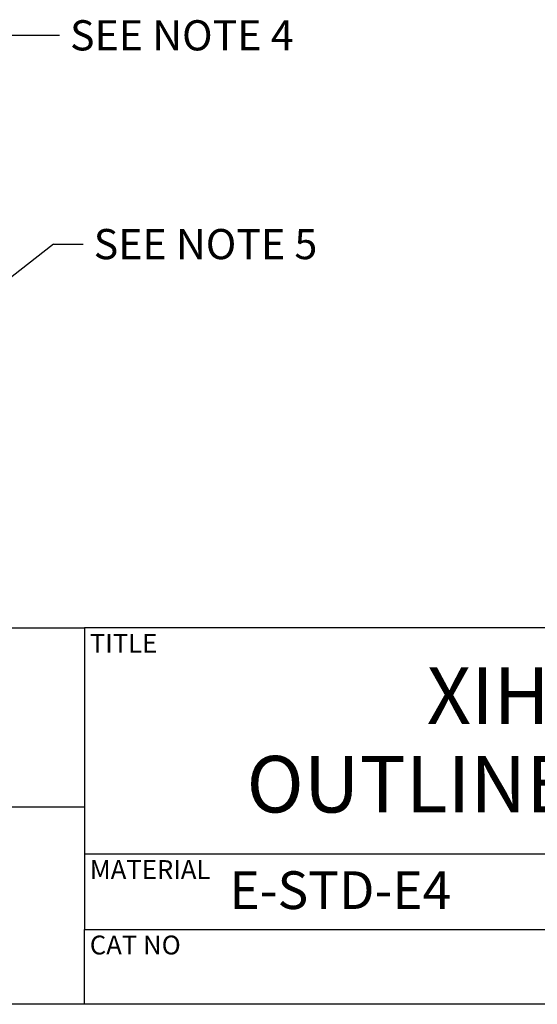
# Model space of a CAD drawing. Units: inches. Extents: x 1.4 to 49.4, y 1.3 to 31.8.
# Drawn here: x 27.4 to 32.6, y 1.3 to 11 of the extents above; entities that cross this region are included whole.
import ezdxf
from ezdxf.enums import TextEntityAlignment as Align

# ---------------------------------------------------------------- set-up
doc = ezdxf.new("R2010")
doc.units = ezdxf.units.IN
doc.header["$MEASUREMENT"] = 0
for name, color, linetype in [('asize', 7, 'Continuous'), ('BORDER', 7, 'Continuous'), ('TEXT', 7, 'Continuous')]:
    doc.layers.add(name, color=color, linetype=linetype)
doc.styles.add('SEACAD_arial_ttf', font='ARIAL.TTF')

# ---------------------------------------------------------------- blocks, each defined once
blk = doc.blocks.new('SEANNOT_GROUP2')
at = {"layer": 'asize', "linetype": 'Continuous'}
blk.add_hatch(color=7, dxfattribs=at).paths.add_polyline_path([(25.1346, 8.3943), (24.9102, 8.0182), (25.2444, 8.3012)])
at = {"layer": 'asize', "color": 7, "linetype": 'Continuous'}
blk.add_line((27.3407, 10.8856), (27.8183, 10.8856), dxfattribs=at)
blk.add_lwpolyline([(27.3407, 10.8856), (24.9102, 8.0182)], dxfattribs=at)
at = {"layer": 'asize', "color": 7, "linetype": 'Continuous', "style": 'SEACAD_arial_ttf'}
blk.add_text('SEE NOTE 4', height=0.3, dxfattribs=at).set_placement((27.9233, 11.0356), align=Align.TOP_LEFT)
blk = doc.blocks.new('SEANNOT_GROUP3')
at = {"layer": 'asize', "linetype": 'Continuous'}
blk.add_hatch(color=7, dxfattribs=at).paths.add_polyline_path([(25.9056, 7.4502), (25.6098, 7.1273), (25.9943, 7.3368)])
at = {"layer": 'asize', "color": 7, "linetype": 'Continuous'}
blk.add_line((27.7592, 8.8098), (28.0538, 8.8098), dxfattribs=at)
blk.add_lwpolyline([(27.7592, 8.8098), (25.6098, 7.1273)], dxfattribs=at)
at = {"layer": 'asize', "color": 7, "linetype": 'Continuous', "style": 'SEACAD_arial_ttf'}
blk.add_text('SEE NOTE 5', height=0.3, dxfattribs=at).set_placement((28.1588, 8.9598), align=Align.TOP_LEFT)

msp = doc.modelspace()

# ---------------------------------------------------------------- linework, layer by layer
at = {"layer": 'BORDER', "color": 7, "linetype": 'Continuous'}
for p, q in [((7.7272, 4.9947), (28.0684, 4.9947)), ((38.7559, 4.9947), (28.0684, 4.9947)), ((28.0684, 4.9947), (28.0684, 1.9947)), ((28.0684, 3.2127), (18.9772, 3.2127)), ((38.7559, 2.7447), (28.0684, 2.7447)), ((28.0684, 1.9947), (38.7559, 1.9947)), ((28.0684, 1.2511), (28.0684, 1.9947)), ((49.4361, 1.2511), (1.4409, 1.2511))]:
    msp.add_line(p, q, dxfattribs=at)

# ---------------------------------------------------------------- block references
at = {"layer": 'asize'}
for name in ['SEANNOT_GROUP2', 'SEANNOT_GROUP3']:
    msp.add_blockref(name, (0, 0), dxfattribs=at)

# ---------------------------------------------------------------- texts
at = {"layer": 'asize', "color": 7, "linetype": 'Continuous', "style": 'SEACAD_arial_ttf'}
for s, height, p in [('XIHLFGCX', 0.5625, (31.4694, 4.6013)), ('OUTLINE DRAWING', 0.562501, (29.6779, 3.7209))]:
    msp.add_text(s, height=height, dxfattribs=at).set_placement(p, align=Align.TOP_LEFT)
at = {"layer": 'BORDER', "color": 7, "linetype": 'Continuous', "style": 'SEACAD_arial_ttf'}
for s, p in [('TITLE', (28.12, 4.9345)), ('MATERIAL', (28.12, 2.6845)), ('CAT NO', (28.12, 1.9345))]:
    msp.add_text(s, height=0.1875, dxfattribs=at).set_placement(p, align=Align.TOP_LEFT)
at = {"layer": 'TEXT', "color": 7, "linetype": 'Continuous', "style": 'SEACAD_arial_ttf'}
msp.add_text('E-STD-E4', height=0.375, dxfattribs=at).set_placement((29.5072, 2.5736), align=Align.TOP_LEFT)

doc.saveas('drawing.dxf')
